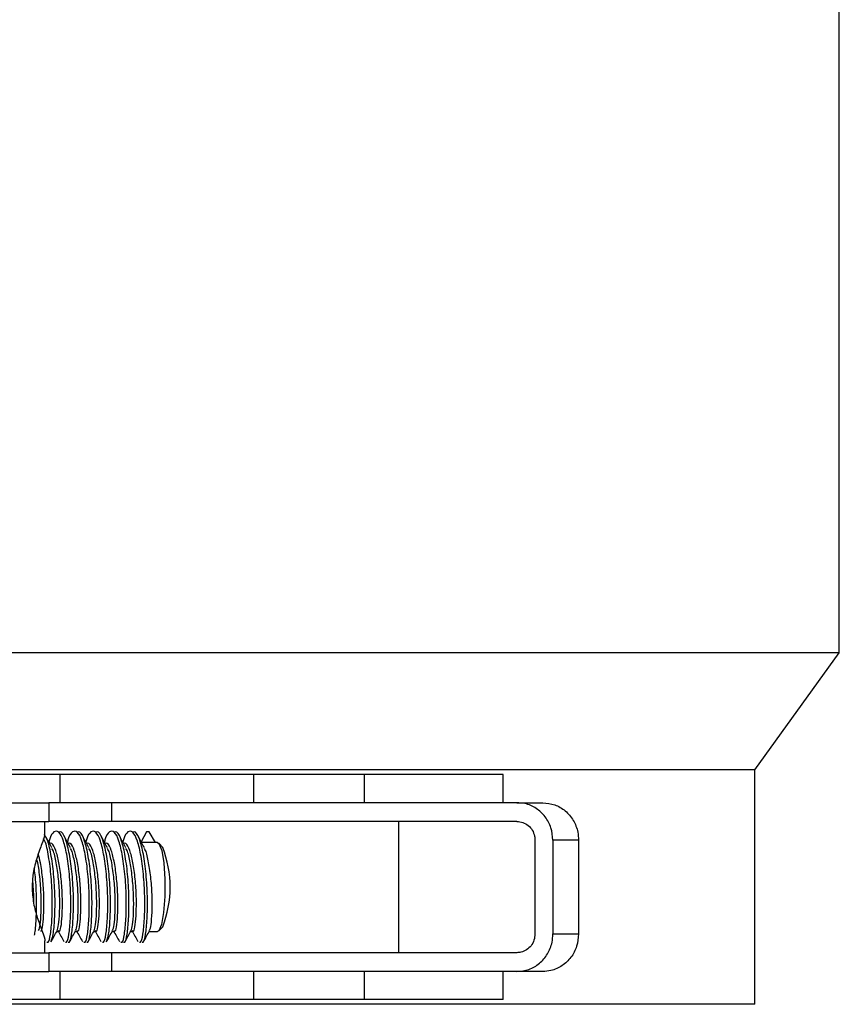
# Model space of a CAD drawing. Units: millimetres. Extents: x -58665 to 27335, y -19280 to 44135.
# Drawn here: x -28888 to -28845, y -1659 to -1606 of the extents above; entities that cross this region are included whole.
import ezdxf

# ---------------------------------------------------------------- set-up
doc = ezdxf.new("R2010")
doc.units = ezdxf.units.MM

msp = doc.modelspace()

# ---------------------------------------------------------------- linework, layer by layer
at = {"color": 7, "linetype": 'Continuous', "lineweight": 25}
for p, q in [((-28844.588, -1640.091), (-28844.588, -1572.591)), ((-28844.588, -1640.091), (-28928.593, -1640.091)), ((-28849.088, -1646.341), (-28844.588, -1640.091)), ((-28849.088, -1646.341), (-28888.935, -1646.341)), ((-28849.088, -1658.841), (-28849.088, -1646.341)), ((-28886.139, -1646.591), (-28888.935, -1646.591)), ((-28886.139, -1646.591), (-28886.139, -1648.091)), ((-28875.81, -1646.591), (-28886.139, -1646.591)), ((-28875.81, -1646.591), (-28875.81, -1648.091)), ((-28869.91, -1646.591), (-28875.81, -1646.591)), ((-28869.91, -1646.591), (-28869.91, -1648.091)), ((-28862.509, -1646.591), (-28869.91, -1646.591)), ((-28862.509, -1648.091), (-28862.509, -1646.591)), ((-28897.93, -1648.091), (-28886.731, -1648.091)), ((-28886.731, -1648.091), (-28886.731, -1649.091)), ((-28883.385, -1648.091), (-28886.731, -1648.091)), ((-28883.385, -1648.091), (-28883.385, -1649.091)), ((-28870.392, -1648.091), (-28883.385, -1648.091)), ((-28869.91, -1648.091), (-28870.392, -1648.091)), ((-28862.828, -1648.091), (-28869.91, -1648.091)), ((-28861.775, -1648.091), (-28862.828, -1648.091)), ((-28861.775, -1648.091), (-28860.389, -1648.091)), ((-28901.79, -1649.091), (-28886.731, -1649.091)), ((-28886.935, -1649.718), (-28886.935, -1649.091)), ((-28883.385, -1649.091), (-28886.731, -1649.091)), ((-28861.775, -1649.091), (-28883.385, -1649.091)), ((-28868.077, -1649.091), (-28868.077, -1656.091)), ((-28881.523, -1649.653), (-28881.807, -1650.172)), ((-28881.379, -1649.653), (-28881.523, -1649.653)), ((-28881.035, -1650.217), (-28881.379, -1649.653)), ((-28886.68, -1650.217), (-28886.71, -1650.217)), ((-28885.694, -1650.217), (-28885.724, -1650.217)), ((-28884.709, -1650.217), (-28884.739, -1650.217)), ((-28883.723, -1650.217), (-28883.753, -1650.217)), ((-28882.738, -1650.217), (-28882.768, -1650.217)), ((-28880.938, -1650.217), (-28881.782, -1650.217)), ((-28880.655, -1650.473), (-28880.869, -1650.252)), ((-28860.81, -1650.091), (-28860.81, -1655.091)), ((-28859.855, -1650.091), (-28859.855, -1655.091)), ((-28858.487, -1650.091), (-28859.855, -1650.091)), ((-28858.487, -1650.091), (-28858.487, -1655.091)), ((-28880.869, -1654.929), (-28880.655, -1654.709)), ((-28886.307, -1654.964), (-28886.187, -1654.964)), ((-28885.322, -1654.964), (-28885.202, -1654.964)), ((-28884.336, -1654.964), (-28884.216, -1654.964)), ((-28883.351, -1654.964), (-28883.23, -1654.964)), ((-28882.365, -1654.964), (-28882.245, -1654.964)), ((-28881.38, -1654.964), (-28880.938, -1654.964)), ((-28859.855, -1655.091), (-28858.487, -1655.091)), ((-28886.935, -1656.091), (-28886.935, -1655.466)), ((-28901.79, -1656.091), (-28886.731, -1656.091)), ((-28886.731, -1656.091), (-28886.731, -1657.091)), ((-28883.385, -1656.091), (-28886.731, -1656.091)), ((-28883.385, -1656.091), (-28883.385, -1657.091)), ((-28861.775, -1656.091), (-28883.385, -1656.091)), ((-28897.93, -1657.091), (-28886.731, -1657.091)), ((-28883.385, -1657.091), (-28886.731, -1657.091)), ((-28886.139, -1657.091), (-28886.139, -1658.591)), ((-28870.392, -1657.091), (-28883.385, -1657.091)), ((-28875.81, -1657.091), (-28875.81, -1658.591)), ((-28869.91, -1657.091), (-28870.392, -1657.091)), ((-28869.91, -1657.091), (-28869.91, -1658.591)), ((-28862.828, -1657.091), (-28869.91, -1657.091)), ((-28861.775, -1657.091), (-28862.828, -1657.091)), ((-28862.509, -1658.591), (-28862.509, -1657.091)), ((-28860.389, -1657.091), (-28861.775, -1657.091)), ((-28886.139, -1658.591), (-28888.935, -1658.591)), ((-28849.088, -1658.841), (-28888.935, -1658.841)), ((-28875.81, -1658.591), (-28886.139, -1658.591)), ((-28869.91, -1658.591), (-28875.81, -1658.591)), ((-28862.509, -1658.591), (-28869.91, -1658.591))]:
    msp.add_line(p, q, dxfattribs=at)
at = {"color": 7, "linetype": 'Continuous', "lineweight": 25, "flags": 128}
msp.add_lwpolyline([(-28880.938, -1650.217), (-28880.854, -1650.27), (-28880.71, -1650.636), (-28880.601, -1651.301), (-28880.543, -1652.161), (-28880.545, -1653.087), (-28880.607, -1653.938), (-28880.72, -1654.583), (-28880.866, -1654.925), (-28880.938, -1654.964)], dxfattribs=at)
at = {"color": 7, "linetype": 'Continuous', "lineweight": 25}
msp.add_arc((-28886.069, -1652.591), 5.813, 338.6335, 21.3665, dxfattribs=at)
for points, knots in [([(-28859.855, -1650.091), (-28859.876, -1649.866), (-28859.918, -1649.418), (-28860.244, -1648.82), (-28860.727, -1648.368), (-28861.268, -1648.125), (-28861.63, -1648.101), (-28861.775, -1648.091)], [0, 0, 0, 0, 0.213798, 0.42757, 0.642074, 0.857239, 1, 1, 1, 1]), ([(-28860.389, -1648.091), (-28860.173, -1648.113), (-28859.742, -1648.157), (-28859.171, -1648.503), (-28858.743, -1649.012), (-28858.518, -1649.575), (-28858.496, -1649.945), (-28858.487, -1650.091)], [0, 0, 0, 0, 0.215161, 0.430294, 0.645994, 0.861204, 1, 1, 1, 1]), ([(-28861.775, -1649.091), (-28861.666, -1649.102), (-28861.448, -1649.124), (-28861.159, -1649.296), (-28860.941, -1649.55), (-28860.826, -1649.831), (-28860.815, -1650.017), (-28860.81, -1650.091)], [0, 0, 0, 0, 0.214663, 0.429312, 0.644143, 0.858964, 1, 1, 1, 1]), ([(-28886.953, -1649.718), (-28886.951, -1649.753), (-28886.943, -1649.855), (-28887.1, -1650.29), (-28887.343, -1650.963), (-28887.576, -1651.776), (-28887.607, -1652.343), (-28887.621, -1652.591)], [0, 0, 0, 0, 0.112475, 0.331269, 0.584581, 0.81831, 1, 1, 1, 1]), ([(-28886.823, -1655.521), (-28886.802, -1655.533), (-28886.735, -1655.571), (-28886.628, -1655.147), (-28886.551, -1654.335), (-28886.526, -1653.232), (-28886.587, -1652.031), (-28886.728, -1650.945), (-28886.873, -1650.219), (-28886.98, -1650.039), (-28887.006, -1649.995)], [0, 0, 0, 0, 0.068432, 0.215226, 0.365876, 0.510565, 0.659909, 0.809252, 0.95394, 1, 1, 1, 1]), ([(-28886.605, -1655.488), (-28886.565, -1655.383), (-28886.481, -1655.161), (-28886.407, -1654.324), (-28886.382, -1653.234), (-28886.443, -1652.033), (-28886.583, -1650.935), (-28886.763, -1650.106), (-28886.911, -1649.879), (-28886.977, -1649.778)], [0, 0, 0, 0, 0.1345039, 0.2871769, 0.4338082, 0.5851566, 0.7365047, 0.8831355, 1, 1, 1, 1]), ([(-28886.557, -1650.493), (-28886.609, -1650.4), (-28886.711, -1650.215), (-28886.814, -1650.027), (-28886.866, -1649.934)], [0, 0, 0, 0, 0.499933, 1, 1, 1, 1]), ([(-28885.838, -1655.521), (-28885.817, -1655.533), (-28885.75, -1655.571), (-28885.643, -1655.147), (-28885.565, -1654.335), (-28885.541, -1653.23), (-28885.602, -1652.036), (-28885.741, -1650.925), (-28885.938, -1650.068), (-28886.191, -1649.588), (-28886.45, -1649.595), (-28886.643, -1649.858), (-28886.725, -1650.202), (-28886.741, -1650.268)], [0, 0, 0, 0, 0.047767, 0.150236, 0.255396, 0.356395, 0.460642, 0.56489, 0.665888, 0.771048, 0.873517, 0.975986, 1, 1, 1, 1]), ([(-28885.693, -1655.521), (-28885.672, -1655.533), (-28885.606, -1655.571), (-28885.499, -1655.147), (-28885.422, -1654.336), (-28885.397, -1653.23), (-28885.458, -1652.037), (-28885.597, -1650.922), (-28885.794, -1650.08), (-28886.007, -1649.624), (-28886.14, -1649.651), (-28886.185, -1649.66)], [0, 0, 0, 0, 0.057133, 0.181463, 0.309058, 0.431603, 0.558091, 0.684579, 0.807125, 0.93472, 1, 1, 1, 1]), ([(-28885.572, -1650.493), (-28885.623, -1650.4), (-28885.726, -1650.215), (-28885.829, -1650.027), (-28885.88, -1649.934)], [0, 0, 0, 0, 0.499938, 1, 1, 1, 1]), ([(-28884.852, -1655.521), (-28884.831, -1655.533), (-28884.764, -1655.571), (-28884.657, -1655.147), (-28884.58, -1654.335), (-28884.555, -1653.23), (-28884.616, -1652.036), (-28884.756, -1650.925), (-28884.952, -1650.068), (-28885.206, -1649.588), (-28885.464, -1649.595), (-28885.657, -1649.858), (-28885.739, -1650.202), (-28885.755, -1650.268)], [0, 0, 0, 0, 0.047767, 0.150236, 0.255396, 0.356395, 0.460642, 0.56489, 0.665888, 0.771048, 0.873516, 0.975985, 1, 1, 1, 1]), ([(-28884.708, -1655.521), (-28884.687, -1655.533), (-28884.62, -1655.571), (-28884.514, -1655.147), (-28884.436, -1654.336), (-28884.411, -1653.23), (-28884.472, -1652.037), (-28884.612, -1650.922), (-28884.809, -1650.08), (-28885.022, -1649.624), (-28885.155, -1649.651), (-28885.199, -1649.66)], [0, 0, 0, 0, 0.057134, 0.181463, 0.309058, 0.431604, 0.558092, 0.684579, 0.807125, 0.93472, 1, 1, 1, 1]), ([(-28884.586, -1650.493), (-28884.638, -1650.4), (-28884.74, -1650.215), (-28884.843, -1650.027), (-28884.894, -1649.934)], [0, 0, 0, 0, 0.499938, 1, 1, 1, 1]), ([(-28883.867, -1655.521), (-28883.846, -1655.533), (-28883.779, -1655.571), (-28883.672, -1655.147), (-28883.594, -1654.335), (-28883.57, -1653.23), (-28883.63, -1652.036), (-28883.77, -1650.925), (-28883.967, -1650.068), (-28884.22, -1649.588), (-28884.479, -1649.595), (-28884.672, -1649.858), (-28884.754, -1650.202), (-28884.77, -1650.268)], [0, 0, 0, 0, 0.047768, 0.150236, 0.255396, 0.356395, 0.460642, 0.56489, 0.665888, 0.771049, 0.873517, 0.975985, 1, 1, 1, 1]), ([(-28883.648, -1655.488), (-28883.609, -1655.383), (-28883.525, -1655.161), (-28883.451, -1654.325), (-28883.426, -1653.233), (-28883.487, -1652.037), (-28883.626, -1650.922), (-28883.823, -1650.08), (-28884.036, -1649.624), (-28884.169, -1649.651), (-28884.214, -1649.66)], [0, 0, 0, 0, 0.1207491, 0.2578082, 0.3894435, 0.5253135, 0.6611834, 0.7928186, 0.9298783, 1, 1, 1, 1]), ([(-28883.601, -1650.493), (-28883.652, -1650.4), (-28883.754, -1650.215), (-28883.857, -1650.027), (-28883.909, -1649.934)], [0, 0, 0, 0, 0.499938, 1, 1, 1, 1]), ([(-28882.881, -1655.521), (-28882.86, -1655.533), (-28882.793, -1655.571), (-28882.686, -1655.147), (-28882.609, -1654.335), (-28882.584, -1653.23), (-28882.645, -1652.036), (-28882.784, -1650.925), (-28882.981, -1650.068), (-28883.235, -1649.588), (-28883.493, -1649.595), (-28883.686, -1649.858), (-28883.768, -1650.202), (-28883.784, -1650.268)], [0, 0, 0, 0, 0.047767, 0.150236, 0.255396, 0.356395, 0.460642, 0.56489, 0.665888, 0.771048, 0.873516, 0.975985, 1, 1, 1, 1]), ([(-28882.737, -1655.521), (-28882.716, -1655.533), (-28882.649, -1655.571), (-28882.543, -1655.147), (-28882.465, -1654.336), (-28882.44, -1653.23), (-28882.501, -1652.037), (-28882.641, -1650.922), (-28882.838, -1650.08), (-28883.051, -1649.624), (-28883.183, -1649.651), (-28883.228, -1649.66)], [0, 0, 0, 0, 0.057133, 0.181463, 0.309058, 0.431604, 0.558092, 0.68458, 0.807125, 0.93472, 1, 1, 1, 1]), ([(-28882.615, -1650.493), (-28882.667, -1650.4), (-28882.769, -1650.215), (-28882.872, -1650.027), (-28882.923, -1649.934)], [0, 0, 0, 0, 0.499938, 1, 1, 1, 1]), ([(-28881.896, -1655.521), (-28881.874, -1655.533), (-28881.808, -1655.571), (-28881.701, -1655.147), (-28881.623, -1654.335), (-28881.598, -1653.23), (-28881.659, -1652.036), (-28881.799, -1650.925), (-28881.996, -1650.068), (-28882.249, -1649.588), (-28882.508, -1649.595), (-28882.7, -1649.858), (-28882.783, -1650.202), (-28882.798, -1650.268)], [0, 0, 0, 0, 0.047768, 0.150236, 0.255396, 0.356395, 0.460642, 0.56489, 0.665888, 0.771049, 0.873517, 0.975985, 1, 1, 1, 1]), ([(-28881.751, -1655.521), (-28881.73, -1655.533), (-28881.664, -1655.571), (-28881.557, -1655.147), (-28881.479, -1654.336), (-28881.455, -1653.23), (-28881.516, -1652.037), (-28881.655, -1650.922), (-28881.852, -1650.08), (-28882.065, -1649.624), (-28882.198, -1649.651), (-28882.243, -1649.66)], [0, 0, 0, 0, 0.057134, 0.181463, 0.309058, 0.431603, 0.558091, 0.684579, 0.807125, 0.93472, 1, 1, 1, 1]), ([(-28881.63, -1650.493), (-28881.681, -1650.4), (-28881.783, -1650.215), (-28881.886, -1650.027), (-28881.938, -1649.934)], [0, 0, 0, 0, 0.4999285, 1, 1, 1, 1]), ([(-28886.187, -1654.919), (-28886.172, -1654.929), (-28886.125, -1654.959), (-28886.05, -1654.622), (-28886.002, -1653.977), (-28885.994, -1653.099), (-28886.056, -1652.151), (-28886.18, -1651.265), (-28886.347, -1650.596), (-28886.529, -1650.233), (-28886.641, -1650.254), (-28886.68, -1650.262)], [0, 0, 0, 0, 0.057869, 0.181957, 0.309316, 0.431618, 0.557868, 0.684118, 0.806421, 0.93378, 1, 1, 1, 1]), ([(-28886.283, -1654.914), (-28886.254, -1654.826), (-28886.193, -1654.645), (-28886.146, -1653.969), (-28886.138, -1653.102), (-28886.199, -1652.145), (-28886.325, -1651.283), (-28886.448, -1650.707), (-28886.539, -1650.564), (-28886.561, -1650.529)], [0, 0, 0, 0, 0.1532401, 0.3159115, 0.4721241, 0.6333789, 0.7946334, 0.9508462, 1, 1, 1, 1]), ([(-28885.201, -1654.919), (-28885.187, -1654.929), (-28885.139, -1654.959), (-28885.064, -1654.622), (-28885.017, -1653.977), (-28885.008, -1653.099), (-28885.07, -1652.151), (-28885.194, -1651.265), (-28885.362, -1650.596), (-28885.544, -1650.233), (-28885.656, -1650.254), (-28885.694, -1650.262)], [0, 0, 0, 0, 0.057869, 0.181957, 0.309317, 0.431619, 0.557869, 0.684119, 0.806421, 0.933781, 1, 1, 1, 1]), ([(-28885.298, -1654.914), (-28885.268, -1654.826), (-28885.207, -1654.645), (-28885.16, -1653.969), (-28885.152, -1653.102), (-28885.213, -1652.145), (-28885.339, -1651.283), (-28885.462, -1650.707), (-28885.553, -1650.564), (-28885.575, -1650.529)], [0, 0, 0, 0, 0.15324, 0.315913, 0.472125, 0.63338, 0.794634, 0.950846, 1, 1, 1, 1]), ([(-28884.216, -1654.919), (-28884.201, -1654.929), (-28884.154, -1654.959), (-28884.079, -1654.622), (-28884.031, -1653.977), (-28884.023, -1653.099), (-28884.084, -1652.151), (-28884.209, -1651.265), (-28884.376, -1650.596), (-28884.558, -1650.233), (-28884.67, -1650.254), (-28884.709, -1650.262)], [0, 0, 0, 0, 0.057869, 0.181957, 0.309316, 0.431618, 0.557868, 0.684119, 0.806421, 0.93378, 1, 1, 1, 1]), ([(-28884.312, -1654.914), (-28884.283, -1654.826), (-28884.222, -1654.645), (-28884.175, -1653.969), (-28884.167, -1653.102), (-28884.228, -1652.145), (-28884.354, -1651.283), (-28884.477, -1650.707), (-28884.568, -1650.564), (-28884.589, -1650.529)], [0, 0, 0, 0, 0.15324, 0.315912, 0.472125, 0.63338, 0.794634, 0.950847, 1, 1, 1, 1]), ([(-28883.23, -1654.919), (-28883.215, -1654.929), (-28883.168, -1654.959), (-28883.093, -1654.622), (-28883.046, -1653.977), (-28883.037, -1653.099), (-28883.099, -1652.151), (-28883.223, -1651.265), (-28883.391, -1650.596), (-28883.572, -1650.233), (-28883.685, -1650.254), (-28883.723, -1650.262)], [0, 0, 0, 0, 0.057868, 0.181957, 0.309316, 0.431618, 0.557868, 0.684119, 0.806421, 0.933779, 1, 1, 1, 1]), ([(-28883.327, -1654.914), (-28883.297, -1654.826), (-28883.236, -1654.645), (-28883.189, -1653.969), (-28883.181, -1653.102), (-28883.242, -1652.145), (-28883.368, -1651.283), (-28883.491, -1650.707), (-28883.582, -1650.564), (-28883.604, -1650.529)], [0, 0, 0, 0, 0.1532403, 0.3159117, 0.472124, 0.6333791, 0.7946342, 0.9508468, 1, 1, 1, 1]), ([(-28882.245, -1654.919), (-28882.23, -1654.929), (-28882.183, -1654.959), (-28882.108, -1654.622), (-28882.06, -1653.977), (-28882.052, -1653.099), (-28882.113, -1652.151), (-28882.237, -1651.265), (-28882.405, -1650.596), (-28882.587, -1650.233), (-28882.699, -1650.254), (-28882.738, -1650.262)], [0, 0, 0, 0, 0.057869, 0.181957, 0.309316, 0.431619, 0.557869, 0.684119, 0.806422, 0.933781, 1, 1, 1, 1]), ([(-28882.341, -1654.914), (-28882.312, -1654.826), (-28882.251, -1654.645), (-28882.204, -1653.969), (-28882.196, -1653.102), (-28882.257, -1652.145), (-28882.383, -1651.283), (-28882.506, -1650.707), (-28882.597, -1650.564), (-28882.618, -1650.529)], [0, 0, 0, 0, 0.15324, 0.315912, 0.472125, 0.63338, 0.794635, 0.950848, 1, 1, 1, 1]), ([(-28881.356, -1654.914), (-28881.326, -1654.826), (-28881.265, -1654.645), (-28881.218, -1653.969), (-28881.21, -1653.102), (-28881.271, -1652.145), (-28881.397, -1651.283), (-28881.52, -1650.707), (-28881.611, -1650.564), (-28881.633, -1650.529)], [0, 0, 0, 0, 0.15324, 0.315911, 0.472124, 0.633379, 0.794633, 0.950846, 1, 1, 1, 1]), ([(-28887.269, -1654.914), (-28887.239, -1654.826), (-28887.178, -1654.645), (-28887.132, -1653.97), (-28887.123, -1653.098), (-28887.187, -1652.161), (-28887.276, -1651.437), (-28887.351, -1651.156), (-28887.369, -1651.09)], [0, 0, 0, 0, 0.1817193, 0.3746226, 0.5598669, 0.7510904, 0.9423135, 1, 1, 1, 1]), ([(-28887.173, -1654.919), (-28887.158, -1654.929), (-28887.111, -1654.959), (-28887.036, -1654.622), (-28886.988, -1653.978), (-28886.979, -1653.097), (-28887.042, -1652.156), (-28887.15, -1651.334), (-28887.249, -1650.981), (-28887.289, -1650.838)], [0, 0, 0, 0, 0.075185, 0.236403, 0.401872, 0.560771, 0.724799, 0.888827, 1, 1, 1, 1]), ([(-28887.494, -1655.151), (-28887.489, -1655.136), (-28887.442, -1654.981), (-28887.394, -1654.304), (-28887.37, -1653.245), (-28887.409, -1652.258), (-28887.478, -1651.755), (-28887.497, -1651.611)], [0, 0, 0, 0, 0.03205, 0.320991, 0.598497, 0.884931, 1, 1, 1, 1]), ([(-28887.53, -1653.47), (-28887.528, -1653.39), (-28887.518, -1652.977), (-28887.553, -1652.508), (-28887.582, -1652.131)], [0, 0, 0, 0, 0.194502, 1, 1, 1, 1]), ([(-28887.621, -1652.591), (-28887.602, -1652.883), (-28887.565, -1653.466), (-28887.324, -1654.269), (-28887.079, -1654.957), (-28886.909, -1655.401), (-28886.946, -1655.458), (-28886.952, -1655.466)], [0, 0, 0, 0, 0.214328, 0.427189, 0.673306, 0.954423, 1, 1, 1, 1]), ([(-28886.603, -1655.506), (-28886.55, -1655.409), (-28886.444, -1655.214), (-28886.336, -1655.017), (-28886.283, -1654.919)], [0, 0, 0, 0, 0.500234, 1, 1, 1, 1]), ([(-28886.238, -1654.912), (-28886.185, -1655.01), (-28886.077, -1655.207), (-28885.97, -1655.402), (-28885.917, -1655.5)], [0, 0, 0, 0, 0.4998646, 1, 1, 1, 1]), ([(-28885.618, -1655.506), (-28885.564, -1655.409), (-28885.458, -1655.214), (-28885.351, -1655.017), (-28885.297, -1654.919)], [0, 0, 0, 0, 0.500234, 1, 1, 1, 1]), ([(-28885.253, -1654.912), (-28885.199, -1655.01), (-28885.092, -1655.207), (-28884.985, -1655.402), (-28884.932, -1655.5)], [0, 0, 0, 0, 0.499863, 1, 1, 1, 1]), ([(-28884.632, -1655.506), (-28884.579, -1655.409), (-28884.473, -1655.214), (-28884.365, -1655.017), (-28884.311, -1654.919)], [0, 0, 0, 0, 0.500234, 1, 1, 1, 1]), ([(-28884.267, -1654.912), (-28884.214, -1655.01), (-28884.106, -1655.207), (-28883.999, -1655.402), (-28883.946, -1655.5)], [0, 0, 0, 0, 0.4998646, 1, 1, 1, 1]), ([(-28883.647, -1655.506), (-28883.593, -1655.409), (-28883.487, -1655.214), (-28883.38, -1655.017), (-28883.326, -1654.919)], [0, 0, 0, 0, 0.50023, 1, 1, 1, 1]), ([(-28883.282, -1654.912), (-28883.228, -1655.01), (-28883.12, -1655.207), (-28883.014, -1655.402), (-28882.96, -1655.5)], [0, 0, 0, 0, 0.499868, 1, 1, 1, 1]), ([(-28882.661, -1655.506), (-28882.608, -1655.409), (-28882.502, -1655.214), (-28882.394, -1655.017), (-28882.34, -1654.919)], [0, 0, 0, 0, 0.500234, 1, 1, 1, 1]), ([(-28882.296, -1654.912), (-28882.242, -1655.01), (-28882.135, -1655.207), (-28882.028, -1655.402), (-28881.975, -1655.5)], [0, 0, 0, 0, 0.4998658, 1, 1, 1, 1]), ([(-28881.675, -1655.506), (-28881.622, -1655.409), (-28881.516, -1655.214), (-28881.409, -1655.017), (-28881.355, -1654.919)], [0, 0, 0, 0, 0.500224, 1, 1, 1, 1]), ([(-28861.775, -1657.091), (-28861.557, -1657.069), (-28861.123, -1657.024), (-28860.549, -1656.681), (-28860.117, -1656.174), (-28859.888, -1655.611), (-28859.865, -1655.238), (-28859.855, -1655.091)], [0, 0, 0, 0, 0.214301, 0.428579, 0.643481, 0.858574, 1, 1, 1, 1]), ([(-28860.81, -1655.091), (-28860.82, -1655.203), (-28860.842, -1655.427), (-28861.007, -1655.727), (-28861.251, -1655.953), (-28861.522, -1656.073), (-28861.703, -1656.086), (-28861.775, -1656.091)], [0, 0, 0, 0, 0.21437, 0.428731, 0.643336, 0.858195, 1, 1, 1, 1]), ([(-28858.487, -1655.091), (-28858.507, -1655.314), (-28858.549, -1655.761), (-28858.87, -1656.358), (-28859.347, -1656.811), (-28859.884, -1657.055), (-28860.244, -1657.08), (-28860.389, -1657.091)], [0, 0, 0, 0, 0.212957, 0.425872, 0.639913, 0.855413, 1, 1, 1, 1])]:
    msp.add_open_spline(points, degree=3, knots=knots, dxfattribs=at)

doc.saveas('drawing.dxf')
